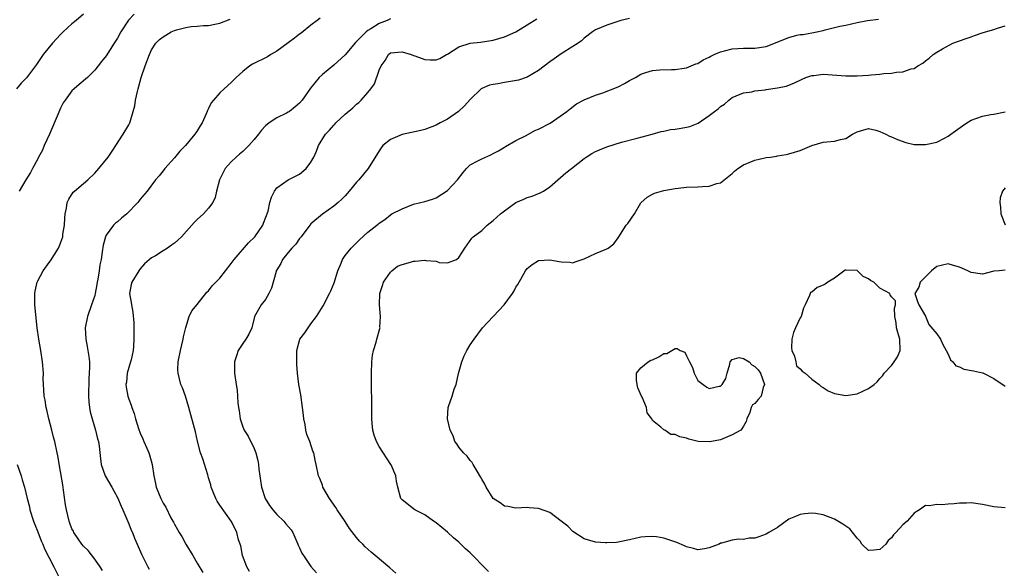
# Model space of a CAD drawing. Units: inches. Extents: x 2532000 to 2535000, y 1551000 to 1554000.
# Drawn here: x 2533114 to 2533287, y 1552097 to 1552193 of the extents above; entities that cross this region are included whole.
import ezdxf

# ---------------------------------------------------------------- set-up
doc = ezdxf.new("R2010")
doc.units = ezdxf.units.IN
doc.header["$MEASUREMENT"] = 0
doc.layers.add('LD25321551_2ft', color=161, linetype='Continuous')

msp = doc.modelspace()

# ---------------------------------------------------------------- linework, layer by layer
at = {"layer": 'LD25321551_2ft'}
for points, elevation in [([(2533125, 1552194.11), (2533123.73, 1552193), (2533123, 1552192.43), (2533121.45, 1552191), (2533121, 1552190.55), (2533119.55, 1552189), (2533117.92, 1552187), (2533116.74, 1552185.26), (2533115, 1552182.93), (2533114.05, 1552181.95), (2533113.24, 1552181)], 7672), ([(2533133.91, 1552194.09), (2533132.95, 1552193.05), (2533131.59, 1552191), (2533131, 1552189.91), (2533130.4, 1552189), (2533129, 1552186.76), (2533128.2, 1552185.8), (2533127, 1552184.27), (2533125.71, 1552183), (2533124.28, 1552181.72), (2533123.38, 1552181), (2533123, 1552180.65), (2533121.79, 1552179), (2533121.48, 1552178.52), (2533121, 1552177.58), (2533120.81, 1552177.19), (2533120.58, 1552176.58), (2533119.03, 1552173), (2533118.13, 1552171), (2533117.81, 1552170.19), (2533117.13, 1552169), (2533117, 1552168.71), (2533116.06, 1552167), (2533115.72, 1552166.28), (2533114.88, 1552165), (2533113.73, 1552163)], 7674), ([(2533166.59, 1552193.41), (2533166.1, 1552193), (2533165, 1552192.17), (2533163.26, 1552190.74), (2533163, 1552190.56), (2533162.13, 1552189.87), (2533161, 1552189.05), (2533159, 1552187.6), (2533157.93, 1552187), (2533157.37, 1552186.63), (2533154.7, 1552185.3), (2533154.26, 1552185), (2533153, 1552184), (2533151.86, 1552183), (2533151, 1552182.09), (2533149.77, 1552181), (2533149, 1552180.25), (2533147.88, 1552179), (2533147.49, 1552178.51), (2533147, 1552177.53), (2533146.8, 1552177.2), (2533146.74, 1552177), (2533146.57, 1552176.57), (2533145.87, 1552175), (2533145.52, 1552174.48), (2533145, 1552173.61), (2533144.75, 1552173.25), (2533144.62, 1552173), (2533142.97, 1552171), (2533141.97, 1552170.03), (2533141, 1552168.88), (2533139.3, 1552167), (2533139, 1552166.56), (2533138.3, 1552165.7), (2533137.68, 1552165), (2533136.19, 1552163), (2533135, 1552161.61), (2533134.73, 1552161.27), (2533134.56, 1552161), (2533132.62, 1552159), (2533131.72, 1552158.28), (2533131, 1552157.61), (2533130.62, 1552157.38), (2533130.28, 1552157), (2533129, 1552155.24), (2533128.88, 1552155), (2533128.47, 1552153.53), (2533128.32, 1552152.32), (2533128.12, 1552151), (2533127.92, 1552150.08), (2533127.77, 1552149), (2533127.54, 1552147.54), (2533127.43, 1552147), (2533127.38, 1552146.62), (2533127.08, 1552145), (2533127, 1552144.69), (2533126.44, 1552143), (2533125.71, 1552141), (2533125.3, 1552139), (2533125.41, 1552137), (2533125.68, 1552135.68), (2533125.8, 1552135), (2533125.97, 1552133.97), (2533126.06, 1552133), (2533126.1, 1552132.1), (2533126.05, 1552131), (2533125.96, 1552130.04), (2533125.9, 1552127), (2533125.96, 1552125.96), (2533126.08, 1552125), (2533126.21, 1552124.21), (2533126.54, 1552123), (2533127.16, 1552121), (2533127.51, 1552119.51), (2533127.67, 1552119), (2533127.8, 1552118.2), (2533127.99, 1552115.99), (2533128.15, 1552115), (2533128.86, 1552113), (2533129.98, 1552111), (2533130.36, 1552110.36), (2533131, 1552109.2), (2533131.67, 1552107.67), (2533131.94, 1552107), (2533133, 1552104.57), (2533133.43, 1552103.43), (2533133.64, 1552103), (2533134.01, 1552102.01), (2533134.47, 1552101), (2533135.19, 1552099.19), (2533135.63, 1552098.37), (2533136.31, 1552097), (2533136.56, 1552096.56)], 7678), ([(2533154.17, 1552096.17), (2533153.71, 1552097), (2533152.98, 1552099), (2533152.66, 1552100.66), (2533152.29, 1552101.71), (2533151.96, 1552103), (2533151.67, 1552103.67), (2533151, 1552105), (2533149, 1552107.84), (2533148.54, 1552108.54), (2533148.3, 1552109), (2533147.46, 1552111), (2533147.38, 1552111.38), (2533147, 1552112.63), (2533146.93, 1552112.93), (2533146.85, 1552113.15), (2533145.99, 1552115.99), (2533145.61, 1552117), (2533145.05, 1552119.05), (2533144.69, 1552120.69), (2533143.55, 1552125), (2533142.95, 1552126.95), (2533142.43, 1552128.43), (2533142.16, 1552129), (2533141.64, 1552131), (2533141.63, 1552131.63), (2533141.67, 1552133), (2533142.07, 1552135), (2533142.56, 1552137), (2533142.62, 1552137.38), (2533143, 1552139.04), (2533143.61, 1552141), (2533144.05, 1552141.95), (2533145, 1552143.08), (2533146.72, 1552145.28), (2533147, 1552145.48), (2533147.62, 1552146.38), (2533149, 1552147.72), (2533149.98, 1552149), (2533151, 1552150.29), (2533151.48, 1552151), (2533154.05, 1552153.95), (2533155.13, 1552155), (2533156.54, 1552157), (2533156.65, 1552157.35), (2533157.49, 1552159.49), (2533157.8, 1552161), (2533158.06, 1552161.94), (2533158.58, 1552163), (2533159, 1552163.59), (2533161.01, 1552165), (2533163, 1552165.99), (2533164.13, 1552167), (2533165, 1552168.09), (2533165.48, 1552169), (2533165.97, 1552170.03), (2533166.31, 1552171), (2533167.56, 1552173), (2533168.28, 1552173.72), (2533169, 1552174.59), (2533169.21, 1552174.79), (2533169.4, 1552175), (2533171, 1552176.51), (2533172.35, 1552177.65), (2533173, 1552178.26), (2533173.42, 1552178.58), (2533173.85, 1552179), (2533175, 1552180.34), (2533175.54, 1552181), (2533176.15, 1552181.85), (2533177, 1552184.29), (2533177.32, 1552185), (2533178.03, 1552185.97), (2533178.63, 1552187), (2533179, 1552187.28), (2533181, 1552187.49), (2533182.6, 1552187), (2533183, 1552186.83), (2533183.24, 1552186.76), (2533185, 1552186.13), (2533185.92, 1552186.08), (2533187, 1552186.1), (2533187.66, 1552186.34), (2533188.82, 1552187), (2533189, 1552187.09), (2533191, 1552188.38), (2533193, 1552189.03), (2533194.79, 1552189.21), (2533197, 1552189.52), (2533199, 1552190.09), (2533201, 1552191.02), (2533203, 1552192.21), (2533204.69, 1552193.31)], 7682), ([(2533221, 1552193.35), (2533219.45, 1552193), (2533217, 1552192.17), (2533215, 1552191.37), (2533214.47, 1552191), (2533213, 1552189.89), (2533212.57, 1552189.43), (2533211.95, 1552189), (2533211, 1552188.43), (2533209, 1552187.12), (2533207.76, 1552186.24), (2533207, 1552185.73), (2533205, 1552184.21), (2533203, 1552183.01), (2533201.5, 1552182.5), (2533199, 1552182.07), (2533197.84, 1552181.84), (2533197, 1552181.75), (2533196.38, 1552181.62), (2533195, 1552181.05), (2533194.93, 1552181), (2533193, 1552179.13), (2533192.01, 1552177.99), (2533190.91, 1552177), (2533189, 1552175.67), (2533187.72, 1552175), (2533187, 1552174.6), (2533185, 1552173.84), (2533184.33, 1552173.67), (2533181, 1552172.98), (2533179, 1552172.07), (2533177.65, 1552171), (2533177.36, 1552170.64), (2533177, 1552170.11), (2533175.04, 1552167), (2533173.39, 1552165), (2533173, 1552164.59), (2533171.71, 1552163), (2533171, 1552162.2), (2533170.41, 1552161.59), (2533169.77, 1552161), (2533169, 1552160.38), (2533167, 1552158.97), (2533165, 1552157.24), (2533164.79, 1552157), (2533163.25, 1552155), (2533163.16, 1552154.84), (2533163, 1552154.66), (2533162.34, 1552153.66), (2533161.64, 1552153), (2533161, 1552152.24), (2533160, 1552151), (2533159.69, 1552150.31), (2533159, 1552149.17), (2533158.91, 1552149), (2533158.86, 1552148.86), (2533158.06, 1552145.94), (2533157.59, 1552145), (2533157, 1552143.96), (2533156.26, 1552143), (2533155.77, 1552142.23), (2533155.09, 1552141), (2533155, 1552140.71), (2533154.59, 1552139), (2533154.1, 1552137.9), (2533153.58, 1552137), (2533153, 1552136.22), (2533152.23, 1552135), (2533151.91, 1552134.09), (2533151.57, 1552133), (2533151.55, 1552131), (2533151.84, 1552129), (2533152.02, 1552128.02), (2533152.11, 1552127), (2533152.17, 1552125.83), (2533152.28, 1552125), (2533152.38, 1552124.38), (2533152.56, 1552123), (2533153, 1552121.57), (2533153.25, 1552121), (2533153.94, 1552119.94), (2533155, 1552117.76), (2533155.3, 1552117), (2533155.68, 1552115.68), (2533155.77, 1552115), (2533155.83, 1552114.17), (2533156, 1552113), (2533156.16, 1552112.16), (2533156.3, 1552111), (2533156.97, 1552109), (2533157.74, 1552107.74), (2533158.29, 1552107), (2533159, 1552106.17), (2533160.24, 1552105), (2533160.57, 1552104.57), (2533161.5, 1552103.5), (2533161.79, 1552103), (2533162.7, 1552101), (2533162.78, 1552100.78), (2533163, 1552100.35), (2533163.42, 1552099.42), (2533163.66, 1552099), (2533165, 1552097.07), (2533165.95, 1552095.95)], 7684), ([(2533128.37, 1552096.37), (2533127.96, 1552097), (2533127, 1552098.32), (2533125.84, 1552099.84), (2533125, 1552100.65), (2533124.73, 1552101), (2533124.08, 1552101.92), (2533123.35, 1552103), (2533123.24, 1552103.24), (2533123, 1552103.67), (2533122.64, 1552104.64), (2533122.49, 1552105), (2533122.02, 1552107), (2533121.86, 1552107.86), (2533121.53, 1552110.47), (2533121.37, 1552111.37), (2533121, 1552113.77), (2533120.51, 1552116.51), (2533120.38, 1552117), (2533119.96, 1552119), (2533119.78, 1552119.78), (2533119.48, 1552121), (2533118.94, 1552123), (2533118.57, 1552124.57), (2533118.44, 1552125), (2533118.27, 1552126.27), (2533118.1, 1552127), (2533118.08, 1552128.08), (2533117.98, 1552129), (2533117.95, 1552130.05), (2533117.98, 1552131), (2533117.84, 1552133), (2533117.54, 1552135), (2533117.2, 1552137), (2533116.91, 1552139), (2533116.69, 1552140.69), (2533116.65, 1552141.35), (2533116.49, 1552143), (2533116.5, 1552145), (2533116.56, 1552145.44), (2533116.89, 1552147), (2533117, 1552147.26), (2533117.94, 1552149), (2533119, 1552150.47), (2533119.24, 1552150.76), (2533120.61, 1552153), (2533120.74, 1552153.26), (2533121, 1552153.89), (2533121.3, 1552154.7), (2533121.37, 1552155), (2533121.42, 1552155.42), (2533121.68, 1552157), (2533121.76, 1552158.24), (2533121.8, 1552159), (2533122.02, 1552160.02), (2533122.18, 1552161), (2533122.42, 1552161.58), (2533123.2, 1552162.8), (2533123.42, 1552163), (2533125, 1552164.37), (2533125.78, 1552165), (2533127, 1552166.18), (2533127.74, 1552167), (2533129.34, 1552169), (2533130.18, 1552170.18), (2533130.72, 1552171), (2533131.99, 1552173), (2533133, 1552174.66), (2533133.16, 1552175), (2533133.2, 1552175.2), (2533133.77, 1552177), (2533134.02, 1552177.98), (2533134.17, 1552179), (2533134.49, 1552180.49), (2533134.61, 1552181), (2533135.16, 1552183), (2533135.85, 1552185), (2533136.62, 1552187), (2533137, 1552187.81), (2533137.71, 1552189), (2533138.37, 1552189.63), (2533139, 1552190.11), (2533140.45, 1552191), (2533141, 1552191.23), (2533141.35, 1552191.35), (2533143, 1552191.78), (2533143.95, 1552191.95), (2533145, 1552192.01), (2533146.12, 1552192.12), (2533147, 1552192.13), (2533148.42, 1552192.42), (2533149, 1552192.51), (2533150.78, 1552193.22)], 7676), ([(2533179, 1552193.28), (2533178.4, 1552193), (2533177, 1552192.49), (2533175.53, 1552191.53), (2533175, 1552191.22), (2533174.73, 1552191), (2533173, 1552189.27), (2533172.85, 1552189.15), (2533171, 1552186.96), (2533169, 1552185.12), (2533167, 1552183.5), (2533166.46, 1552183), (2533164.89, 1552181.11), (2533163.47, 1552179), (2533163, 1552178.45), (2533162.21, 1552177.79), (2533161.2, 1552177), (2533161, 1552176.87), (2533160.73, 1552176.73), (2533159, 1552175.89), (2533157.66, 1552175), (2533157, 1552174.47), (2533156.3, 1552173.7), (2533155.8, 1552173), (2533155, 1552172.08), (2533154.11, 1552171), (2533153, 1552169.96), (2533152.47, 1552169.53), (2533151.87, 1552169), (2533151, 1552168.17), (2533149.92, 1552167), (2533148.93, 1552165), (2533148.41, 1552163), (2533148.14, 1552161.86), (2533147.77, 1552161), (2533147, 1552160), (2533146.12, 1552159), (2533145, 1552158.01), (2533144.49, 1552157.51), (2533142.25, 1552155), (2533141.63, 1552154.37), (2533141, 1552153.85), (2533140.48, 1552153.52), (2533139.76, 1552153), (2533139, 1552152.54), (2533137.66, 1552151.66), (2533137, 1552151.3), (2533135.76, 1552150.24), (2533135, 1552149.34), (2533134.75, 1552149), (2533133.5, 1552147), (2533133.39, 1552146.61), (2533133.12, 1552145), (2533133.42, 1552143.42), (2533133.44, 1552143), (2533133.71, 1552141.71), (2533133.86, 1552139.86), (2533133.9, 1552139), (2533133.88, 1552137), (2533133.79, 1552135.79), (2533133.75, 1552135), (2533133.38, 1552133.38), (2533133.31, 1552133), (2533133, 1552132.03), (2533132.7, 1552131), (2533132.56, 1552129.44), (2533132.49, 1552129), (2533132.54, 1552128.54), (2533132.84, 1552127), (2533133, 1552126.48), (2533133.4, 1552125.4), (2533133.52, 1552125), (2533133.93, 1552123.93), (2533134.15, 1552123), (2533134.68, 1552121.32), (2533135, 1552120.49), (2533135.46, 1552119.46), (2533135.64, 1552119), (2533136.13, 1552117.87), (2533136.53, 1552117), (2533136.65, 1552116.65), (2533137.12, 1552115), (2533137.39, 1552113), (2533137.65, 1552111.65), (2533137.79, 1552111), (2533138.61, 1552109), (2533139, 1552108.16), (2533139.47, 1552107.47), (2533140.4, 1552105.6), (2533140.73, 1552105), (2533140.84, 1552104.84), (2533141, 1552104.51), (2533141.57, 1552103.57), (2533141.82, 1552103), (2533142.3, 1552102.3), (2533143, 1552101), (2533144.26, 1552099), (2533145, 1552097.66), (2533145.98, 1552095.98)], 7680), ([(2533179.89, 1552095.89), (2533178.84, 1552096.84), (2533176.3, 1552099), (2533175.58, 1552099.58), (2533174.53, 1552100.53), (2533174.1, 1552101), (2533173.53, 1552101.53), (2533173, 1552102.17), (2533171.75, 1552103.75), (2533171, 1552104.93), (2533169.6, 1552107), (2533169.4, 1552107.4), (2533168.23, 1552109), (2533167.1, 1552111), (2533167, 1552111.32), (2533166.53, 1552112.53), (2533166.3, 1552113), (2533165.93, 1552115), (2533165.72, 1552115.72), (2533165.52, 1552117), (2533165.34, 1552117.34), (2533164.8, 1552119), (2533164.25, 1552120.25), (2533164.12, 1552121), (2533163.98, 1552122.02), (2533163.75, 1552123), (2533163.66, 1552123.66), (2533163.53, 1552125), (2533163.2, 1552127.2), (2533162.88, 1552129), (2533162.64, 1552131), (2533162.52, 1552132.52), (2533162.51, 1552133), (2533162.54, 1552133.46), (2533162.54, 1552135), (2533163.02, 1552137), (2533163.92, 1552138.08), (2533164.49, 1552139), (2533165, 1552139.66), (2533166, 1552141), (2533167.13, 1552142.87), (2533168.26, 1552145), (2533168.49, 1552145.51), (2533169.09, 1552146.91), (2533169.74, 1552149), (2533170.32, 1552150.32), (2533170.55, 1552151), (2533171, 1552151.67), (2533172.06, 1552153), (2533172.52, 1552153.48), (2533173, 1552153.92), (2533173.53, 1552154.47), (2533175, 1552155.79), (2533176.58, 1552157), (2533176.81, 1552157.19), (2533177, 1552157.38), (2533177.97, 1552158.03), (2533179, 1552158.85), (2533179.24, 1552159), (2533181, 1552159.92), (2533183, 1552160.69), (2533185, 1552161.16), (2533186.38, 1552161.62), (2533187, 1552161.8), (2533189, 1552163.12), (2533190.74, 1552165), (2533191.73, 1552166.27), (2533192.34, 1552167), (2533193, 1552167.61), (2533194.32, 1552168.32), (2533195, 1552168.71), (2533196.59, 1552169.41), (2533197, 1552169.63), (2533197.93, 1552170.07), (2533199, 1552170.75), (2533199.17, 1552170.83), (2533201, 1552171.88), (2533202.8, 1552172.8), (2533204.33, 1552173.67), (2533205, 1552173.92), (2533207.05, 1552174.95), (2533209.99, 1552177), (2533210.53, 1552177.47), (2533211.66, 1552178.34), (2533213, 1552179.05), (2533215, 1552179.89), (2533216.29, 1552180.29), (2533219, 1552181.36), (2533220.08, 1552181.92), (2533221, 1552182.47), (2533222.01, 1552183), (2533223, 1552183.56), (2533223.84, 1552183.84), (2533225, 1552184.18), (2533226.33, 1552184.33), (2533228.39, 1552184.39), (2533229, 1552184.39), (2533230.61, 1552184.61), (2533231, 1552184.68), (2533231.83, 1552185), (2533232.65, 1552185.35), (2533233, 1552185.43), (2533233.93, 1552186.07), (2533235, 1552186.53), (2533235.28, 1552186.72), (2533235.84, 1552187), (2533237, 1552187.5), (2533237.65, 1552187.65), (2533239, 1552188.02), (2533241, 1552188.14), (2533242.14, 1552188.14), (2533243, 1552188.11), (2533245, 1552188.4), (2533249, 1552190.03), (2533250.39, 1552190.39), (2533251, 1552190.51), (2533251.48, 1552190.52), (2533253.93, 1552191), (2533255, 1552191.26), (2533255.37, 1552191.37), (2533257.97, 1552191.97), (2533259, 1552192.18), (2533261, 1552192.65), (2533262.82, 1552193), (2533264.76, 1552193.24)], 7686), ([(2533196.2, 1552096.2), (2533195.39, 1552097), (2533193.45, 1552099), (2533193, 1552099.44), (2533192.16, 1552100.16), (2533191, 1552101.31), (2533190.06, 1552102.06), (2533189, 1552103.11), (2533187, 1552104.73), (2533186.84, 1552104.84), (2533186.54, 1552105), (2533185, 1552106.11), (2533183.24, 1552107), (2533183, 1552107.16), (2533181, 1552108.75), (2533180.81, 1552109), (2533180.24, 1552111), (2533180.05, 1552112.05), (2533179.9, 1552113), (2533179.08, 1552114.92), (2533179.05, 1552115), (2533177, 1552118.13), (2533176.52, 1552119), (2533176.13, 1552120.13), (2533175.89, 1552121), (2533175.78, 1552122.22), (2533175.69, 1552123), (2533175.67, 1552125), (2533175.68, 1552127), (2533175.66, 1552127.66), (2533175.65, 1552130.35), (2533175.61, 1552131), (2533175.68, 1552133), (2533175.82, 1552134.18), (2533175.97, 1552135), (2533176.44, 1552136.44), (2533176.58, 1552137), (2533177.13, 1552138.87), (2533177.15, 1552139), (2533177.13, 1552139.13), (2533177.2, 1552141), (2533177.02, 1552143.02), (2533177.12, 1552145), (2533177.56, 1552146.44), (2533177.75, 1552147), (2533179, 1552148.75), (2533179.24, 1552149), (2533180.18, 1552149.82), (2533181, 1552150.1), (2533182.52, 1552150.52), (2533183, 1552150.69), (2533183.3, 1552150.7), (2533185, 1552150.88), (2533185.17, 1552150.83), (2533187, 1552150.69), (2533187.52, 1552150.48), (2533189, 1552150.43), (2533190.59, 1552151), (2533191, 1552151.34), (2533192.03, 1552153), (2533192.45, 1552153.55), (2533193.26, 1552154.74), (2533193.5, 1552155), (2533195, 1552156.1), (2533195.94, 1552157), (2533197, 1552157.85), (2533198.33, 1552159), (2533199, 1552159.56), (2533201, 1552160.98), (2533202.4, 1552161.6), (2533203, 1552161.86), (2533203.87, 1552162.13), (2533205.3, 1552162.7), (2533205.84, 1552163), (2533207, 1552163.76), (2533209.8, 1552166.2), (2533210.79, 1552167), (2533213, 1552168.75), (2533213.35, 1552169), (2533214.37, 1552169.63), (2533215, 1552169.98), (2533215.71, 1552170.29), (2533217, 1552170.78), (2533219.6, 1552171.6), (2533222.34, 1552172.34), (2533224.94, 1552173), (2533226.53, 1552173.47), (2533227, 1552173.53), (2533228.19, 1552173.81), (2533229, 1552173.88), (2533230.06, 1552174.06), (2533231, 1552174.24), (2533231.61, 1552174.39), (2533233.04, 1552174.96), (2533235, 1552176.32), (2533235.89, 1552177), (2533236.55, 1552177.45), (2533237, 1552177.88), (2533237.69, 1552178.31), (2533238.42, 1552179), (2533239, 1552179.43), (2533239.73, 1552179.73), (2533241, 1552180.28), (2533242.47, 1552180.47), (2533243, 1552180.61), (2533244.82, 1552180.82), (2533245, 1552180.86), (2533247, 1552181.14), (2533248.54, 1552181.46), (2533249, 1552181.63), (2533249.98, 1552182.02), (2533251.3, 1552182.7), (2533251.95, 1552183), (2533253, 1552183.35), (2533253.35, 1552183.35), (2533255, 1552183.53), (2533259, 1552183.24), (2533261, 1552183.26), (2533263, 1552183.37), (2533263.43, 1552183.43), (2533265, 1552183.54), (2533265.67, 1552183.67), (2533267, 1552183.73), (2533267.93, 1552183.93), (2533269, 1552183.96), (2533270.48, 1552184.48), (2533271, 1552184.56), (2533271.66, 1552185), (2533272.51, 1552185.49), (2533273, 1552185.88), (2533273.64, 1552186.36), (2533274.32, 1552187), (2533275, 1552187.41), (2533275.99, 1552187.99), (2533277.83, 1552189), (2533279, 1552189.4), (2533280.15, 1552189.85), (2533281, 1552190.13), (2533281.63, 1552190.37), (2533283.13, 1552190.87), (2533285, 1552191.41), (2533285.66, 1552191.66), (2533287, 1552192.07)], 7688), ([(2533287, 1552107.33), (2533285, 1552107.51), (2533283, 1552107.93), (2533281, 1552108.21), (2533280.18, 1552108.18), (2533279, 1552108.18), (2533278.05, 1552108.05), (2533277, 1552108.02), (2533275.89, 1552107.89), (2533275, 1552107.97), (2533273.72, 1552107.72), (2533273, 1552107.74), (2533271.96, 1552107), (2533271.35, 1552106.65), (2533271, 1552106.4), (2533269.79, 1552105), (2533269, 1552104.39), (2533267.76, 1552103), (2533267.36, 1552102.64), (2533267, 1552102.11), (2533266.41, 1552101.59), (2533266.05, 1552101), (2533265, 1552100.01), (2533263.92, 1552099.92), (2533263, 1552099.89), (2533261.83, 1552101), (2533261.51, 1552101.51), (2533261, 1552102), (2533259.68, 1552103.68), (2533259, 1552104.14), (2533258.5, 1552104.5), (2533257, 1552105.37), (2533255, 1552106.15), (2533253.65, 1552106.35), (2533253, 1552106.42), (2533251.72, 1552106.28), (2533251, 1552106.17), (2533250.15, 1552105.85), (2533249, 1552105.35), (2533247, 1552103.92), (2533245.46, 1552103), (2533245, 1552102.74), (2533243.73, 1552102.27), (2533243, 1552102.03), (2533241.99, 1552102.01), (2533241, 1552101.77), (2533240.13, 1552101.87), (2533239, 1552101.7), (2533237.17, 1552101.17), (2533237, 1552101.13), (2533236.71, 1552101), (2533235, 1552100.34), (2533234.17, 1552100.17), (2533233, 1552099.99), (2533232.21, 1552100.21), (2533231, 1552100.49), (2533230.67, 1552100.67), (2533229.28, 1552101.28), (2533227, 1552102.03), (2533225.75, 1552102.25), (2533225, 1552102.34), (2533223.72, 1552102.28), (2533223, 1552102.2), (2533221, 1552101.73), (2533219, 1552101.3), (2533218.71, 1552101.29), (2533217, 1552101.18), (2533216.79, 1552101.21), (2533215, 1552101.35), (2533213, 1552101.93), (2533211, 1552103.19), (2533210.13, 1552104.13), (2533208.97, 1552105), (2533207, 1552106.54), (2533205.18, 1552107.18), (2533205, 1552107.26), (2533203.33, 1552107.33), (2533203, 1552107.39), (2533201, 1552107.3), (2533199.6, 1552107.6), (2533199, 1552107.67), (2533198.23, 1552108.23), (2533197, 1552108.99), (2533195.77, 1552111), (2533195.53, 1552111.53), (2533195, 1552112.39), (2533194.82, 1552112.82), (2533194.18, 1552113.82), (2533193.52, 1552115), (2533193.34, 1552115.35), (2533193, 1552115.7), (2533192.44, 1552116.44), (2533191.78, 1552117), (2533191, 1552118.01), (2533190.61, 1552118.61), (2533190.3, 1552119), (2533189.98, 1552119.98), (2533189.45, 1552121), (2533189.02, 1552123), (2533189.13, 1552125), (2533189.18, 1552125.18), (2533189.83, 1552127), (2533190.18, 1552128.18), (2533190.54, 1552129), (2533190.95, 1552130.95), (2533191.49, 1552133), (2533191.91, 1552134.09), (2533192.41, 1552135), (2533193, 1552135.99), (2533193.68, 1552137), (2533195.14, 1552139), (2533198.95, 1552143), (2533200.42, 1552145), (2533200.63, 1552145.37), (2533201, 1552146.11), (2533201.38, 1552146.62), (2533202.7, 1552149), (2533203, 1552149.42), (2533203.88, 1552150.12), (2533205, 1552150.79), (2533207, 1552150.95), (2533209, 1552150.57), (2533210.5, 1552150.5), (2533211, 1552150.42), (2533211.41, 1552150.59), (2533213, 1552151.13), (2533215, 1552152.06), (2533217, 1552152.87), (2533217.21, 1552153), (2533218.23, 1552153.77), (2533219, 1552154.81), (2533219.1, 1552155), (2533220.41, 1552157), (2533220.68, 1552157.32), (2533221.87, 1552159), (2533223, 1552160.96), (2533224.08, 1552161.92), (2533225, 1552162.45), (2533225.36, 1552162.64), (2533226.61, 1552163), (2533227, 1552163.1), (2533229, 1552163.48), (2533229.53, 1552163.53), (2533231, 1552163.69), (2533233, 1552163.75), (2533233.82, 1552163.82), (2533235, 1552163.87), (2533236.32, 1552164.32), (2533237, 1552164.47), (2533239, 1552166.09), (2533239.46, 1552166.54), (2533240.03, 1552167), (2533241, 1552167.63), (2533243, 1552168.47), (2533245, 1552168.9), (2533245.77, 1552169), (2533246.84, 1552169.16), (2533247, 1552169.21), (2533248.54, 1552169.46), (2533249, 1552169.57), (2533251, 1552170.17), (2533253, 1552171.04), (2533255, 1552171.59), (2533255.67, 1552171.67), (2533257, 1552171.76), (2533258.09, 1552172.09), (2533259, 1552172.26), (2533260.19, 1552173), (2533261, 1552173.45), (2533263, 1552174.02), (2533264.29, 1552173.71), (2533265, 1552173.51), (2533266.02, 1552173), (2533266.65, 1552172.65), (2533267, 1552172.56), (2533268.05, 1552172.05), (2533269.55, 1552171.55), (2533271, 1552171.22), (2533271.2, 1552171.2), (2533273, 1552171.19), (2533275, 1552171.63), (2533276.31, 1552172.31), (2533277, 1552172.64), (2533277.46, 1552173), (2533279.5, 1552174.5), (2533280.26, 1552175), (2533281, 1552175.45), (2533283, 1552176.17), (2533284.47, 1552176.47), (2533285, 1552176.52), (2533287, 1552176.94)], 7690), ([(2533287, 1552163.58), (2533286.54, 1552163), (2533286.15, 1552161.85), (2533286.08, 1552161), (2533286.19, 1552160.19), (2533286.26, 1552159), (2533287, 1552157.06)], 7692), ([(2533287, 1552149.12), (2533285.93, 1552149), (2533285, 1552148.92), (2533283, 1552148.43), (2533281, 1552148.7), (2533280.8, 1552148.8), (2533280.43, 1552149), (2533279, 1552149.63), (2533277.92, 1552149.92), (2533277, 1552150.22), (2533275.98, 1552150.02), (2533275, 1552149.74), (2533274.07, 1552149), (2533273, 1552147.95), (2533272.05, 1552147), (2533271.85, 1552146.15), (2533271.1, 1552145), (2533271.61, 1552143.61), (2533271.85, 1552143), (2533273, 1552141.01), (2533273.59, 1552139.59), (2533275, 1552137.96), (2533275.64, 1552137), (2533276.05, 1552136.05), (2533276.62, 1552135), (2533277, 1552134.33), (2533277.39, 1552133.39), (2533277.81, 1552133), (2533278.33, 1552132.33), (2533279, 1552132.11), (2533279.72, 1552131.72), (2533281.45, 1552131.45), (2533283, 1552131.09), (2533283.08, 1552131.08), (2533283.21, 1552131), (2533285, 1552130.06), (2533286.84, 1552128.84), (2533287, 1552128.76)], 7692), ([(2533113.34, 1552115), (2533114.07, 1552113), (2533114.26, 1552112.26), (2533114.64, 1552111), (2533115.11, 1552109), (2533115.51, 1552107.51), (2533115.62, 1552107), (2533116.24, 1552105), (2533116.45, 1552104.45), (2533117, 1552103.13), (2533117.57, 1552101.57), (2533117.86, 1552101), (2533118.15, 1552100.15), (2533119.81, 1552097), (2533120.82, 1552095)], 7674)]:
    msp.add_lwpolyline(points, dxfattribs=dict(at, elevation=elevation))
at = {"layer": 'LD25321551_2ft', "elevation": 7692}
for points in [[(2533253.95, 1552146.05), (2533253, 1552145.25), (2533252.81, 1552145.19), (2533252.71, 1552145), (2533252.64, 1552144.64), (2533251.83, 1552143), (2533251.53, 1552142.47), (2533251.16, 1552141), (2533251, 1552140.74), (2533250.16, 1552139), (2533249.83, 1552138.17), (2533249.5, 1552137), (2533249.45, 1552135.45), (2533249.5, 1552135), (2533249.97, 1552134.03), (2533250.21, 1552133), (2533250.33, 1552132.33), (2533251, 1552131.81), (2533251.35, 1552131.35), (2533251.84, 1552131), (2533253, 1552129.94), (2533254.32, 1552129), (2533254.66, 1552128.66), (2533255, 1552128.5), (2533255.9, 1552127.9), (2533257, 1552127.44), (2533259, 1552127.07), (2533261, 1552127.36), (2533263, 1552128.34), (2533263.95, 1552129), (2533264.5, 1552129.5), (2533265, 1552130.09), (2533265.45, 1552130.55), (2533265.75, 1552131), (2533267, 1552132.34), (2533267.5, 1552133), (2533268.09, 1552133.91), (2533268.54, 1552135), (2533268.49, 1552137), (2533268.25, 1552137.75), (2533267.92, 1552139), (2533267.86, 1552139.86), (2533267.59, 1552141), (2533267.55, 1552142.45), (2533267.74, 1552143), (2533267.71, 1552143.71), (2533267, 1552144.41), (2533266.79, 1552144.79), (2533266.72, 1552145), (2533265, 1552145.96), (2533263.91, 1552147), (2533263.33, 1552147.33), (2533263, 1552147.62), (2533262.02, 1552148.02), (2533261.06, 1552149), (2533261, 1552149.04), (2533260.94, 1552149.06), (2533259, 1552149.14), (2533258.91, 1552149.09), (2533257, 1552147.72), (2533255.83, 1552147), (2533255.35, 1552146.65), (2533255, 1552146.48)], [(2533225, 1552122.69), (2533224.88, 1552123), (2533224.07, 1552124.07), (2533223.94, 1552125), (2533223.18, 1552126.82), (2533223.09, 1552127), (2533222.47, 1552128.47), (2533222.3, 1552129), (2533222.19, 1552129.81), (2533222.23, 1552131), (2533223, 1552131.94), (2533224.25, 1552133), (2533224.72, 1552133.28), (2533225, 1552133.39), (2533226.13, 1552133.87), (2533227, 1552134.49), (2533227.53, 1552134.47), (2533228.44, 1552135), (2533229, 1552135.35), (2533229.34, 1552135.34), (2533229.86, 1552135), (2533230.69, 1552134.69), (2533231, 1552134.07), (2533231.51, 1552133), (2533232.03, 1552132.03), (2533232.33, 1552131), (2533233, 1552129.74), (2533233.93, 1552129), (2533234.57, 1552128.57), (2533235, 1552128.35), (2533236.76, 1552128.76), (2533237, 1552128.74), (2533237.24, 1552129), (2533237.92, 1552130.08), (2533238.15, 1552131), (2533238.61, 1552132.61), (2533238.67, 1552133), (2533239, 1552133.41), (2533240.23, 1552133.77), (2533241, 1552133.59), (2533242.01, 1552133), (2533242.49, 1552132.49), (2533243, 1552132.2), (2533243.58, 1552131.58), (2533244.01, 1552131), (2533244.68, 1552129), (2533244.49, 1552128.49), (2533244.1, 1552127), (2533243.58, 1552126.42), (2533243, 1552125.71), (2533242.57, 1552125.43), (2533242.35, 1552125), (2533242.11, 1552124.11), (2533241.62, 1552123), (2533241.48, 1552122.52), (2533241, 1552121.72), (2533240.74, 1552121.26), (2533240.57, 1552121), (2533239, 1552120.17), (2533237, 1552119.32), (2533235.42, 1552119), (2533235, 1552118.93), (2533233.03, 1552119.03), (2533231.41, 1552119.41), (2533231, 1552119.61), (2533229.82, 1552119.82), (2533229, 1552120.25), (2533228.26, 1552120.26), (2533227.17, 1552121), (2533227, 1552121.05), (2533226.47, 1552121.53)]]:
    msp.add_lwpolyline(points, close=True, dxfattribs=at)

doc.saveas('drawing.dxf')
